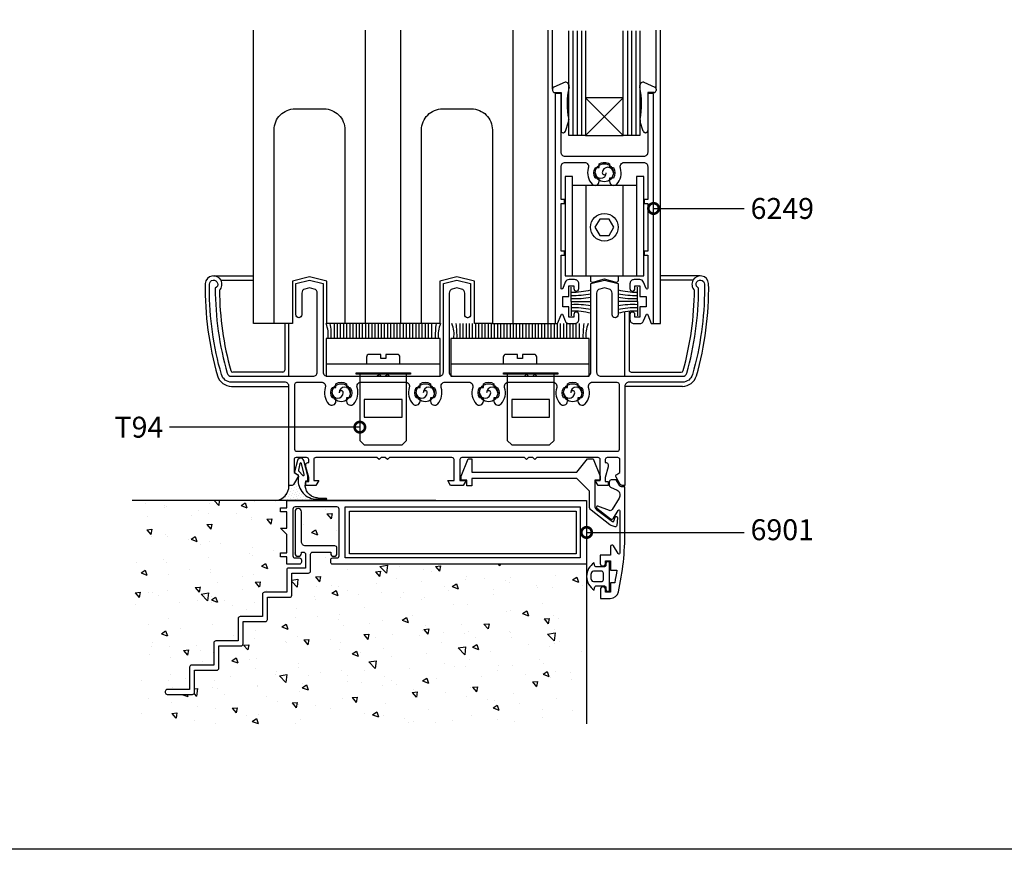
# Model space of a CAD drawing. Units: millimetres. Extents: x 75 to 686, y -816 to -465.
# Drawn here: x 550 to 573, y -638 to -618 of the extents above; entities that cross this region are included whole.
import ezdxf

# ---------------------------------------------------------------- set-up
doc = ezdxf.new("R2010")
doc.units = ezdxf.units.MM
for name, color, linetype in [('ACCESORIO', 1, 'Continuous'), ('COTA', 1, 'Continuous'), ('FORMATO', 4, 'Continuous'), ('HATCHPUNTO', 5, 'Continuous'), ('PERFIL', 3, 'Continuous'), ('VIDRIO', 2, 'Continuous'), ('VISTA', 4, 'Continuous')]:
    doc.layers.add(name, color=color, linetype=linetype)
doc.styles.add('ARIAL', font='ARIAL.TTF', dxfattribs={"width": 1.15})
doc.styles.add('LEA', font='ARIAL.TTF')
doc.dimstyles.new('LEA1EN2', dxfattribs={"dimscale": 0, "dimtxt": 5, "dimasz": 5, "dimexe": 1.25, "dimexo": 0.625, "dimgap": 1.5, "dimtad": 0, "dimdec": 4, "dimdsep": 46, "dimlunit": 6, "dimtxsty": 'LEA', "dimblk1": 'DOTSMALL', "dimblk2": 'DOTSMALL', "dimsah": 1, "dimcen": 0, "dimclrt": 4, "dimadec": 0, "dimazin": 0, "dimtfac": 1, "dimtdec": 4, "dimtofl": 0, "dimtmove": 1, "dimatfit": 3, "dimldrblk": 'DOTSMALL', "dimfxl": 0, "dimtolj": 1, "dimtzin": 0, "dimarcsym": 0})

# ---------------------------------------------------------------- blocks, each defined once
blk = doc.blocks.new('_DOTSMALL')
at = {"color": 0, "linetype": 'ByBlock', "const_width": 0.5}
blk.add_lwpolyline([(-0.0625, 0, 1), (0.0625, 0, 1)], format="xyb", close=True, dxfattribs=at)
blk = doc.blocks.new('lam1')
at = {"layer": 'HATCHPUNTO', "linetype": 'Continuous'}
h = blk.add_hatch(dxfattribs=at)
h.set_pattern_fill('DOTS', color=256, scale=10, angle=-45, style=0)
h.set_pattern_definition([(135, (909.79496, 2134.34217), (-0.6629126, -0.2209709), [0, -0.625])])
h.paths.add_polyline_path([(763.47, 2524.85), (762.81, 2524.85, -0.38139), (759.58, 2521.25), (762.66, 2521.25), (769.04, 2521.25), (769.04, 2521.6, -0.441677), (765.07, 2526.99, 0.122158), (765.06, 2527.23), (764.97, 2527.23, -0.198912), (764.92, 2526.85), (763.91, 2525.1, -0.267949)])
at = {"layer": 'VISTA'}
h = blk.add_hatch(dxfattribs=at)
h.set_pattern_fill('AR-CONC', color=256, scale=2, style=0)
h.set_pattern_definition([(310, (1895.99, 4152.529), (14.345204, 1.25504), [1.5, -16.5]), (5, (1895.99, 4152.529), (-2.77503, -15.04384), [1.2, -13.2]), (259.5486, (1897.186, 4152.633), (11.57019, -13.78879), [1.2748, -14.02284]), (313.8158, (1895.99, 4148.529), (21.34482, 3.31038), [2.25, -24.75]), (263.3644, (1897.769, 4148.804), (18.69325, -19.48236), [1.9122, -21.03426]), (8.8158, (1895.99, 4148.529), (18.69324, -19.48237), [1.8, -19.8]), (339, (1897.99, 4149.529), (11.93814, 8.05238), [1.5, -16.5]), (34, (1897.99, 4149.529), (4.86631, -14.503), [1.2, -13.2]), (288.5486, (1898.985, 4150.2), (16.80445, -6.45061), [1.2748, -14.02284]), (322.5, (1895.99, 4152.5286), (0.243197, -6.657877), [0, -13.04, 0, -13.4, 0, -13.25]), (352.5, (1895.99, 4152.5286), (5.26139, -7.888234), [0, -7.64, 0, -12.74, 0, -5.05]), (32.5, (1891.53, 4152.5286), (10.676449, 0.451097), [0, -5, 0, -15.6, 0, -20.7]), (42.5, (1889.53, 4152.529), (11.663723, -2.0021), [0, -6.5, 0, -10.36, 0, -14.7])])
h.paths.add_polyline_path([(773.26, 2506.05, -0.414214), (772.76, 2506.55), (772.76, 2507.05, -0.414214), (773.26, 2507.55), (774.26, 2507.55, 0.414214), (774.76, 2508.05), (774.76, 2519.25, 0.414214), (774.26, 2519.75), (764.26, 2519.75, 0.414214), (763.76, 2519.25), (763.76, 2508.05, 0.414214), (764.26, 2507.55), (765.26, 2507.55, -0.414214), (765.76, 2507.05), (765.76, 2506.55, -0.414214), (765.26, 2506.05), (762.26, 2506.05), (762.26, 2507.8), (760.77, 2507.8), (760.77, 2508.8), (762.26, 2508.8), (762.26, 2513.15), (760.77, 2514.64), (762.26, 2514.64), (762.26, 2518.55), (760.77, 2518.55), (760.77, 2519.55), (762.26, 2519.55), (762.26, 2521.25), (725.35, 2521.25), (725.35, 2467.95), (833.86, 2467.95), (833.86, 2506.05)])
h.paths.add_polyline_path([(762.96, 2498.15), (757.66, 2498.15), (757.66, 2492.85, -0.414214), (757.16, 2492.35), (751.86, 2492.35), (751.86, 2487.05, -0.414214), (751.36, 2486.55), (746.06, 2486.55), (746.06, 2481.25, -0.414214), (745.56, 2480.75), (740.26, 2480.75), (740.26, 2475.45, -0.414214), (739.76, 2474.95), (733.76, 2474.95, -0.414214), (733.26, 2475.45), (733.26, 2475.65, -0.414214), (733.76, 2476.15), (739.06, 2476.15), (739.06, 2481.45, -0.414214), (739.56, 2481.95), (744.86, 2481.95), (744.86, 2487.25, -0.414214), (745.36, 2487.75), (750.66, 2487.75), (750.66, 2493.05, -0.414214), (751.16, 2493.55), (756.46, 2493.55), (756.46, 2498.85, -0.414214), (756.96, 2499.35), (762.26, 2499.35), (762.26, 2504.65, -0.414214), (762.76, 2505.15), (766.76, 2505.15), (766.76, 2508.45, 0.414214), (766.26, 2508.95), (765.76, 2508.95), (765.76, 2508.7, -1), (764.26, 2508.7), (764.26, 2518.6, -1), (765.76, 2518.6), (765.76, 2511.45, 0.414214), (766.76, 2510.45), (773.76, 2510.45, -0.414214), (774.26, 2509.95), (774.26, 2508.7, -1), (772.76, 2508.7), (772.76, 2508.95), (768.46, 2508.95, 0.414214), (767.96, 2508.45), (767.96, 2504.45, -0.414214), (767.46, 2503.95), (763.46, 2503.95), (763.46, 2498.65, -0.414214)], flags=16)
for p, q in [((845.76, 2596.57), (830.46, 2596.57)), ((833.71, 2596.57), (833.71, 2574.97)), ((842.51, 2596.57), (842.51, 2574.97)), ((773.64, 2560), (773.64, 2563.55)), ((774.39, 2560), (774.39, 2563.55)), ((775.14, 2560), (775.14, 2563.55)), ((775.89, 2560), (775.89, 2563.55)), ((776.64, 2560), (776.64, 2563.55)), ((777.39, 2560), (777.39, 2563.55)), ((778.14, 2560), (778.14, 2563.55)), ((778.89, 2560), (778.89, 2563.55)), ((779.64, 2560), (779.64, 2563.55)), ((780.39, 2560), (780.39, 2563.55)), ((781.14, 2560), (781.14, 2563.55)), ((781.89, 2560), (781.89, 2563.55)), ((782.64, 2560), (782.64, 2563.55)), ((783.39, 2560), (783.39, 2563.55)), ((784.14, 2560), (784.14, 2563.55)), ((784.89, 2560), (784.89, 2563.55)), ((785.64, 2560), (785.64, 2563.55)), ((786.39, 2560), (786.39, 2563.55)), ((787.14, 2560), (787.14, 2563.55)), ((787.89, 2560), (787.89, 2563.55)), ((788.64, 2560), (788.64, 2563.55)), ((789.39, 2560), (789.39, 2563.55)), ((790.14, 2560), (790.14, 2563.55)), ((790.89, 2560), (790.89, 2563.55)), ((791.64, 2560), (791.64, 2563.55)), ((792.39, 2560), (792.39, 2563.55)), ((793.14, 2560), (793.14, 2563.55)), ((793.89, 2560), (793.89, 2563.55)), ((794.64, 2560), (794.64, 2563.55)), ((795.39, 2560), (795.39, 2563.55)), ((796.14, 2560), (796.14, 2563.55)), ((796.89, 2560), (796.89, 2563.55)), ((803.66, 2560), (803.66, 2563.55)), ((804.41, 2560), (804.41, 2563.55)), ((805.16, 2560), (805.16, 2563.55)), ((805.91, 2560), (805.91, 2563.55)), ((806.66, 2560), (806.66, 2563.55)), ((807.41, 2560), (807.41, 2563.55)), ((808.16, 2560), (808.16, 2563.55)), ((808.91, 2560), (808.91, 2563.55)), ((809.66, 2560), (809.66, 2563.55)), ((810.41, 2560), (810.41, 2563.55)), ((811.16, 2560), (811.16, 2563.55)), ((811.91, 2560), (811.91, 2563.55)), ((812.66, 2560), (812.66, 2563.55)), ((813.41, 2560), (813.41, 2563.55)), ((814.16, 2560), (814.16, 2563.55)), ((814.91, 2560), (814.91, 2563.55)), ((815.66, 2560), (815.66, 2563.55)), ((816.41, 2560), (816.41, 2563.55)), ((817.16, 2560), (817.16, 2563.55)), ((817.91, 2560), (817.91, 2563.55)), ((818.66, 2560), (818.66, 2563.55)), ((819.41, 2560), (819.41, 2563.55)), ((820.16, 2560), (820.16, 2563.55)), ((820.91, 2560), (820.91, 2563.55)), ((821.66, 2560), (821.66, 2563.55)), ((822.41, 2560), (822.41, 2563.55)), ((823.16, 2560), (823.16, 2563.55)), ((823.91, 2560), (823.91, 2563.55)), ((824.66, 2560), (824.66, 2563.55)), ((825.41, 2560), (825.41, 2563.55)), ((826.16, 2560), (826.16, 2563.55)), ((826.91, 2560), (826.91, 2563.55)), ((827.66, 2560), (827.66, 2563.55)), ((828.41, 2560), (828.41, 2563.55)), ((829.16, 2560), (829.16, 2563.55)), ((829.91, 2560), (829.91, 2563.55)), ((830.66, 2560), (830.66, 2563.55)), ((831.41, 2560), (831.41, 2563.55)), ((832.16, 2560), (832.16, 2563.55)), ((771.69, 2553.95), (798.94, 2553.95)), ((801.46, 2553.95), (834.46, 2553.95))]:
    blk.add_line(p, q)
at = {"linetype": 'Continuous'}
for p, q in [((830.21, 2568.8), (830.21, 2572.24)), ((846.01, 2568.8), (846.01, 2572.24)), ((830.21, 2568.8), (830.21, 2565.36)), ((830.21, 2568.8), (834.86, 2568.8)), ((846.01, 2568.8), (841.36, 2568.8)), ((846.01, 2568.8), (846.01, 2565.36))]:
    blk.add_line(p, q, dxfattribs=at)
for points in [[(842.88, 2602.05), (847.46, 2602.05, -0.414214), (848.46, 2601.05), (848.46, 2593.22), (847.61, 2593.22), (847.61, 2592.72), (847.61, 2592.22), (848.46, 2592.22), (848.46, 2580.88), (847.61, 2580.88), (847.61, 2580.38), (847.61, 2579.88), (848.46, 2579.88), (848.46, 2572, -0.823312), (848.08, 2571.92), (847.46, 2573.43, 0.305064), (846.54, 2574.05), (845.21, 2574.05, 0.414214), (844.21, 2573.05), (844.21, 2571.89, 0.414214), (844.8, 2571.3), (844.82, 2571.3, 0.414214), (845.41, 2571.89), (845.41, 2572.55), (846.61, 2572.55), (846.61, 2570.05), (848.06, 2570.05), (848.06, 2567.55), (846.61, 2567.55), (846.61, 2565.05), (845.41, 2565.05), (845.41, 2565.71, 0.414214), (844.82, 2566.3), (844.8, 2566.3, 0.414214), (844.21, 2565.71), (844.21, 2564.55, 0.414214), (845.21, 2563.55), (846.54, 2563.55, 0.305064), (847.46, 2564.17), (848.08, 2565.67, -0.672734), (848.45, 2565.67), (849.31, 2563.55), (849.86, 2563.55), (849.86, 2618.55), (848.46, 2618.55), (848.46, 2604.45, -0.414214), (847.46, 2603.45), (838.11, 2603.45), (828.76, 2603.45, -0.414214), (827.76, 2604.45), (827.76, 2618.55), (826.36, 2618.55), (826.36, 2563.55), (826.91, 2563.55), (827.78, 2565.67, -0.672734), (828.15, 2565.67), (828.76, 2564.17, 0.305064), (829.68, 2563.55), (831.01, 2563.55, 0.414214), (832.01, 2564.55), (832.01, 2565.71, 0.414214), (831.42, 2566.3), (831.4, 2566.3, 0.414214), (830.81, 2565.71), (830.81, 2565.05), (829.61, 2565.05), (829.61, 2567.55), (828.16, 2567.55), (828.16, 2570.05), (829.61, 2570.05), (829.61, 2572.55), (830.81, 2572.55), (830.81, 2571.89, 0.414214), (831.4, 2571.3), (831.42, 2571.3, 0.414214), (832.01, 2571.89), (832.01, 2573.05, 0.414214), (831.01, 2574.05), (829.68, 2574.05, 0.305064), (828.76, 2573.43), (828.15, 2571.92, -0.823312), (827.76, 2572), (827.76, 2579.88), (828.61, 2579.88), (828.61, 2580.38), (828.61, 2580.88), (827.76, 2580.88), (827.76, 2592.22), (828.61, 2592.22), (828.61, 2592.72), (828.61, 2593.22), (827.76, 2593.22), (827.76, 2601.05, -0.414214), (828.76, 2602.05), (833.34, 2602.05, -0.543015), (834.25, 2600.64, 0.258337), (835.16, 2596.85, 0.669229), (836.86, 2597.58), (836.86, 2598.3), (835.94, 2598.3, -0.270296), (835.96, 2600.82), (836.86, 2600.82), (836.86, 2601.7, -0.142418), (838.11, 2602.05, -0.142418), (839.36, 2601.7), (839.36, 2600.82), (840.26, 2600.82, -0.270296), (840.28, 2598.3), (839.36, 2598.3), (839.36, 2597.58, 0.669229), (841.06, 2596.85, 0.258337), (841.97, 2600.64, -0.543015), (842.88, 2602.05)], [(843.01, 2513.79), (843.01, 2524.55), (842.2, 2524.55, -0.267949), (841.77, 2524.8), (840.96, 2526.19), (839.76, 2526.19, 0.414214), (839.26, 2525.69), (839.26, 2524.96, 0.291473), (839.55, 2524.5), (841.18, 2523.72, -0.291473), (841.76, 2522.81), (841.76, 2522.34, -0.141999), (841.61, 2521.81), (839.94, 2519.1, -0.383726), (839.31, 2518.89), (836.55, 2519.91, 0.851057), (836.28, 2519.49), (839.56, 2516.9, 0.457438), (840.3, 2517.04), (841.38, 2518.91, -0.779486), (841.76, 2518.82), (841.76, 2508.69, -0.767327), (841.39, 2508.59), (840.31, 2510.46, 0.767327), (839.56, 2510.26), (839.56, 2508.24), (837.11, 2508.24), (837.11, 2506.23, 0.414214), (837.7, 2505.64), (837.77, 2505.64, 0.414214), (838.36, 2506.23), (838.36, 2506.89), (839.56, 2506.89), (839.56, 2504.64), (841.08, 2504.64, -0.011927), (840.58, 2501.64), (839.56, 2501.64), (839.56, 2499.39), (838.36, 2499.39), (838.36, 2500.05, 0.414214), (837.77, 2500.64), (837.75, 2500.64, 0.414214), (837.16, 2500.05), (837.16, 2497.89), (839.51, 2497.89, 0.351461), (841.46, 2499.46, 0.055627)]]:
    blk.add_lwpolyline(points, format="xyb", close=True, dxfattribs=at)
for points in [[(771.86, 2563.55), (771.86, 2573.65), (767.71, 2574.75), (763.66, 2573.67), (763.66, 2563.55), (759.26, 2563.55), (759.26, 2609.84, -0.414214), (764.26, 2614.84), (771.16, 2614.84, -0.414214), (776.16, 2609.84), (776.16, 2563.55)], [(807.06, 2563.55), (807.06, 2573.65), (802.91, 2574.75), (798.86, 2573.67), (798.86, 2563.55), (794.46, 2563.55), (794.46, 2609.84, -0.414214), (799.46, 2614.84), (806.36, 2614.84, -0.414214), (811.36, 2609.84), (811.36, 2563.55)], [(785.81, 2550.95), (786.31, 2551.45), (786.81, 2550.95), (798.66, 2550.95, 0.414214), (799.66, 2551.95), (799.66, 2573.09), (802.91, 2573.95), (806.16, 2573.09), (806.16, 2565.64, -0.414214), (805.47, 2564.95), (805.45, 2564.95, -0.414214), (804.76, 2565.64), (804.76, 2570.83, 0.340002), (804.02, 2571.79), (802.91, 2572.09), (801.8, 2571.79, 0.340002), (801.06, 2570.83), (801.06, 2551.95, 0.414214), (802.06, 2550.95), (819.01, 2550.95), (819.51, 2551.45), (820.01, 2550.95), (821.01, 2550.95), (821.51, 2551.45), (822.01, 2550.95), (833.86, 2550.95, 0.414214), (834.86, 2551.95), (834.86, 2573.09), (838.11, 2573.95), (841.36, 2573.09), (841.36, 2565.64, -0.414214), (840.67, 2564.95), (840.65, 2564.95, -0.414214), (839.96, 2565.64), (839.96, 2570.83, 0.340002), (839.22, 2571.79), (838.11, 2572.09), (837, 2571.79, 0.340002), (836.26, 2570.83), (836.26, 2551.95, 0.414214), (837.26, 2550.95), (856.8, 2550.95, 0.33464), (857.76, 2551.67, 0.069886), (860.61, 2571.95), (860.61, 2572.03, -1.849882), (862.01, 2572.95), (862.01, 2571.95, -0.069625), (859.13, 2551.36, -0.334929), (856.73, 2549.55), (844.01, 2549.55, 0.414214), (843.01, 2548.55), (843.01, 2524.85), (842.35, 2524.85, -0.267949), (841.91, 2525.1), (840.9, 2526.85, -0.414214), (841.09, 2527.53), (841.81, 2527.95), (841.81, 2531.05, 0.414214), (841.31, 2531.55), (838.81, 2531.55, 0.414214), (838.31, 2531.05), (838.31, 2530.35), (838.51, 2530.35, -0.414214), (839.01, 2529.85), (839.01, 2529.35), (838.31, 2526.74), (838.31, 2525.85), (839.01, 2525.85), (839.01, 2524.85), (836.6, 2524.85), (835.91, 2526.05), (837.11, 2526.05), (837.11, 2531.05, 0.414214), (836.61, 2531.55), (822.01, 2531.55), (821.51, 2531.05), (821.01, 2531.55), (820.01, 2531.55), (819.51, 2531.05), (819.01, 2531.55), (804.11, 2531.55, 0.414214), (803.61, 2531.05), (803.61, 2526.05), (805.11, 2526.05), (804.42, 2524.85), (801.4, 2524.85), (800.71, 2526.05), (802.21, 2526.05), (802.21, 2531.05, 0.414214), (801.71, 2531.55), (786.81, 2531.55), (786.31, 2531.05), (785.81, 2531.55), (784.81, 2531.55), (784.31, 2531.05), (783.81, 2531.55), (769.21, 2531.55, 0.414214), (768.71, 2531.05), (768.71, 2526.05), (769.91, 2526.05), (769.22, 2524.85), (766.81, 2524.85), (766.81, 2525.85), (767.51, 2525.85), (767.51, 2526.74), (766.81, 2529.35), (766.81, 2529.85, -0.414214), (767.31, 2530.35), (767.51, 2530.35), (767.51, 2531.05, 0.414214), (767.01, 2531.55), (764.51, 2531.55, 0.414214), (764.01, 2531.05), (764.01, 2527.95), (764.73, 2527.53, -0.414214), (764.92, 2526.85), (763.91, 2525.1, -0.267949), (763.47, 2524.85), (762.81, 2524.85), (762.81, 2548.55, 0.414214), (761.81, 2549.55), (749.1, 2549.55, -0.334929), (746.69, 2551.36, -0.069625), (743.81, 2571.95), (743.81, 2572.95, -1.849882), (745.21, 2572.03), (745.21, 2571.95, 0.069886), (748.06, 2551.67, 0.33464), (749.02, 2550.95), (762.81, 2550.95), (768.56, 2550.95, 0.414214), (769.56, 2551.95), (769.56, 2570.83, 0.340002), (768.82, 2571.79), (767.71, 2572.09), (766.6, 2571.79, 0.340002), (765.86, 2570.83), (765.86, 2565.64, -0.414214), (765.17, 2564.95), (765.15, 2564.95, -0.414214), (764.46, 2565.64), (764.46, 2573.09), (767.71, 2573.95), (770.96, 2573.09), (770.96, 2551.95, 0.414214), (771.96, 2550.95), (783.81, 2550.95), (784.31, 2551.45), (784.81, 2550.95)], [(829.29, 2545.02), (829.29, 2545.77), (828.38, 2545.77, -0.273698), (828.39, 2548.29), (829.29, 2548.29), (829.29, 2549.19, -0.276675), (831.79, 2549.17), (831.79, 2548.29), (832.69, 2548.29, -0.27348), (832.7, 2545.78), (831.79, 2545.78), (831.79, 2545.02, 0.684402), (833.54, 2544.38, 0.264004), (834.35, 2548.24, -0.50813), (835.3, 2549.55), (841.11, 2549.55, -0.414214), (841.61, 2549.05), (841.61, 2533.45, -0.414214), (841.11, 2532.95), (764.71, 2532.95, -0.414214), (764.21, 2533.45), (764.21, 2549.05, -0.414214), (764.71, 2549.55), (770.52, 2549.55, -0.50813), (771.47, 2548.24, 0.264004), (772.28, 2544.38, 0.684402), (774.03, 2545.02), (774.03, 2545.78), (773.12, 2545.78, -0.27348), (773.13, 2548.29), (774.03, 2548.29), (774.03, 2549.17, -0.276675), (776.54, 2549.19), (776.54, 2548.29), (777.43, 2548.29, -0.273698), (777.45, 2545.77), (776.53, 2545.77), (776.53, 2545.02, 0.684402), (778.28, 2544.38, 0.264004), (779.09, 2548.24, -0.50813), (780.05, 2549.55), (790.58, 2549.55, -0.50813), (791.53, 2548.24, 0.264004), (792.34, 2544.38, 0.684402), (794.09, 2545.02), (794.09, 2545.77), (793.18, 2545.77, -0.273698), (793.19, 2548.29), (794.09, 2548.29), (794.09, 2549.19, -0.276675), (796.59, 2549.17), (796.59, 2548.29), (797.49, 2548.29, -0.27348), (797.5, 2545.78), (796.59, 2545.78), (796.59, 2545.02, 0.684402), (798.34, 2544.38, 0.264004), (799.15, 2548.24, -0.50813), (800.1, 2549.55), (805.72, 2549.55, -0.50813), (806.67, 2548.24, 0.264004), (807.48, 2544.38, 0.684402), (809.23, 2545.02), (809.23, 2545.78), (808.32, 2545.78, -0.27348), (808.33, 2548.29), (809.23, 2548.29), (809.23, 2549.17, -0.276675), (811.74, 2549.19), (811.74, 2548.29), (812.63, 2548.29, -0.273698), (812.65, 2545.77), (811.73, 2545.77), (811.73, 2545.02, 0.684402), (813.48, 2544.38, 0.264004), (814.29, 2548.24, -0.50813), (815.25, 2549.55), (825.78, 2549.55, -0.50813), (826.73, 2548.24, 0.264004), (827.54, 2544.38, 0.684402)], [(766.32, 2530.85, 0.337352), (765.59, 2531.4), (765.58, 2531.4, 0.337352), (764.85, 2530.85), (764.1, 2528.13, 0.336793), (764.19, 2527.9), (764.84, 2527.51, -0.31675), (765.07, 2526.99, 0.441677), (769.04, 2521.6, 0.022696), (769.22, 2521.59), (769.66, 2521.59), (771.74, 2521.59, 0.842405), (771.74, 2521.77), (769.8, 2521.85, -0.03895), (768.77, 2522.06, -0.409413), (766.85, 2525.95), (767.09, 2525.95, 0.414214), (767.34, 2526.2), (767.34, 2527.15)], [(765.12, 2528.28), (766.15, 2527.25, 0.677126), (766.45, 2527.47), (765.78, 2530.1, 0.761351), (765.39, 2530.1), (765.04, 2528.5, 0.336793)], [(840.69, 2515.02), (839.75, 2515.32, -0.09016), (839.43, 2515.49), (834.94, 2519.01, -0.230257), (834.56, 2519.8), (834.56, 2523.52), (831.56, 2526.52), (806.46, 2526.52), (806.46, 2524.77), (805.26, 2524.77), (805.26, 2526.11), (803.95, 2526.11), (803.95, 2527.11), (805.56, 2531.26), (806.45, 2531.26), (806.45, 2528.02), (831.56, 2528.02), (834.07, 2531.26), (835.46, 2531.26), (837.07, 2527.11), (837.07, 2526.11), (835.81, 2526.11), (835.81, 2519.97, 0.235843), (836.21, 2519.17), (840.07, 2516.27, 0.517206), (840.38, 2516.37), (840.67, 2517.28, -0.898821), (841.25, 2517.17), (841.08, 2515.28, -0.47805)], [(762.26, 2519.55), (762.26, 2521.25), (833.86, 2521.25), (833.86, 2506.05), (773.26, 2506.05, -0.414214), (772.76, 2506.55), (772.76, 2507.05, -0.414214), (773.26, 2507.55), (774.26, 2507.55, 0.414214), (774.76, 2508.05), (774.76, 2519.25, 0.414214), (774.26, 2519.75), (764.26, 2519.75, 0.414214), (763.76, 2519.25), (763.76, 2508.05, 0.414214), (764.26, 2507.55), (765.26, 2507.55, -0.414214), (765.76, 2507.05), (765.76, 2506.55, -0.414214), (765.26, 2506.05), (762.26, 2506.05), (762.26, 2507.8), (760.77, 2507.8), (760.77, 2508.8), (762.26, 2508.8), (762.26, 2513.15), (760.77, 2514.64), (762.26, 2514.64), (762.26, 2518.55), (760.77, 2518.55), (760.77, 2519.55)], [(765.76, 2511.45), (765.76, 2518.6, 1), (764.26, 2518.6), (764.26, 2508.7, 1), (765.76, 2508.7), (765.76, 2508.95), (766.26, 2508.95, -0.414214), (766.76, 2508.45), (766.76, 2505.15), (762.76, 2505.15, 0.414214), (762.26, 2504.65), (762.26, 2499.35), (756.96, 2499.35, 0.414214), (756.46, 2498.85), (756.46, 2493.55), (751.16, 2493.55, 0.414214), (750.66, 2493.05), (750.66, 2487.75), (745.36, 2487.75, 0.414214), (744.86, 2487.25), (744.86, 2481.95), (739.56, 2481.95, 0.414214), (739.06, 2481.45), (739.06, 2476.15), (733.76, 2476.15, 0.414214), (733.26, 2475.65), (733.26, 2475.45, 0.414214), (733.76, 2474.95), (739.76, 2474.95, 0.414214), (740.26, 2475.45), (740.26, 2480.75), (745.56, 2480.75, 0.414214), (746.06, 2481.25), (746.06, 2486.55), (751.36, 2486.55, 0.414214), (751.86, 2487.05), (751.86, 2492.35), (757.16, 2492.35, 0.414214), (757.66, 2492.85), (757.66, 2498.15), (762.96, 2498.15, 0.414214), (763.46, 2498.65), (763.46, 2503.95), (767.46, 2503.95, 0.414214), (767.96, 2504.45), (767.96, 2508.45, -0.414214), (768.46, 2508.95), (772.76, 2508.95), (772.76, 2508.7, 1), (774.26, 2508.7), (774.26, 2509.95, 0.414214), (773.76, 2510.45), (766.76, 2510.45, -0.414214)], [(839.36, 2506.65), (838.56, 2506.65), (838.49, 2505.85, -0.388879), (837.99, 2505.4), (836.24, 2505.4, -0.388879), (835.74, 2505.85), (835.69, 2506.4, 0.563343), (835.69, 2499.9), (835.74, 2500.44, -0.388879), (836.24, 2500.9), (837.99, 2500.9, -0.388879), (838.49, 2500.44), (838.56, 2499.65), (839.36, 2499.65)], [(837.86, 2503.9, 0.414214), (837.36, 2504.4), (835.49, 2504.4, 0.319951), (835.01, 2504.06, 0.167625), (835.01, 2502.23, 0.319951), (835.49, 2501.9), (837.36, 2501.9, 0.414214), (837.86, 2502.4)]]:
    blk.add_lwpolyline(points, format="xyb", close=True)
for points in [[(830.46, 2574.97), (830.46, 2598.67), (828.71, 2598.67), (828.71, 2574.97), (847.51, 2574.97), (847.51, 2598.67), (845.76, 2598.67), (845.76, 2574.97)], [(779.72, 2551.45), (779.72, 2535.65), (780.79, 2534.58), (789.84, 2534.58), (790.9, 2535.65), (790.9, 2551.45)], [(814.92, 2551.45), (814.92, 2535.65), (815.99, 2534.58), (825.04, 2534.58), (826.1, 2535.65), (826.1, 2551.45)]]:
    blk.add_lwpolyline(points)
for points in [[(836.99, 2588.52), (835.86, 2586.57), (836.99, 2584.62), (839.24, 2584.62), (840.36, 2586.57), (839.24, 2588.52)], [(798.94, 2550.95), (798.94, 2560), (771.69, 2560), (771.69, 2550.95)], [(834.46, 2550.95), (834.46, 2560), (801.46, 2560), (801.46, 2550.95)], [(778.83, 2551.81), (791.79, 2551.81), (791.79, 2551.45), (778.83, 2551.45)], [(814.03, 2551.81), (826.99, 2551.81), (826.99, 2551.45), (814.03, 2551.45)], [(780.79, 2545.44), (780.79, 2541.17), (789.84, 2541.17), (789.84, 2545.44)], [(815.99, 2545.44), (815.99, 2541.17), (825.04, 2541.17), (825.04, 2545.44)], [(832.36, 2519.75), (832.36, 2507.55), (776.26, 2507.55), (776.26, 2519.75)]]:
    blk.add_lwpolyline(points, close=True)
for points in [[(834.76, 2574.97), (834.76, 2573.94, 0.501499), (835.4, 2573.46), (837.83, 2574.18, -0.145304), (838.4, 2574.18), (840.82, 2573.46, 0.501499), (841.46, 2573.94), (841.46, 2574.97)], [(789.31, 2553.95), (789.31, 2555.55, 0.414214), (788.67, 2556.19), (785.91, 2556.19), (785.91, 2555.19), (784.71, 2555.19), (784.71, 2556.19), (781.95, 2556.19, 0.414214), (781.31, 2555.55), (781.31, 2553.95)], [(821.96, 2553.95), (821.96, 2555.55, 0.414214), (821.32, 2556.19), (818.56, 2556.19), (818.56, 2555.19), (817.36, 2555.19), (817.36, 2556.19), (814.6, 2556.19, 0.414214), (813.96, 2555.55), (813.96, 2553.95)]]:
    blk.add_lwpolyline(points, format="xyb")
for centre, radius in [((838.09, 2599.57), 2.16), ((838.11, 2586.57), 3.3), ((775.28, 2547.03), 2.16), ((795.34, 2547.03), 2.16), ((810.48, 2547.03), 2.16), ((830.54, 2547.03), 2.16)]:
    blk.add_circle(centre, radius)
for centre, radius, start, end in [((838.93, 2599.57), 1.32, 0, 180), ((837.25, 2599.57), 1.32, 180, 0), ((838.09, 2599.57), 0.48, 180, 0), ((765.58, 2560.92), 6.62, 351.9697, 23.3555), ((755.34, 2560.76), 17.56, 357.5038, 9.1248), ((815.28, 2560.76), 17.56, 170.8752, 182.4962), ((805.04, 2560.92), 6.62, 156.6445, 188.0303), ((795.6, 2560.92), 6.62, 351.9697, 23.3555), ((785.37, 2560.76), 17.56, 357.5038, 9.1248), ((850.56, 2560.76), 17.56, 170.8752, 182.4962), ((840.32, 2560.92), 6.62, 156.6445, 188.0303), ((776.12, 2547.03), 1.32, 0, 180), ((796.18, 2547.03), 1.32, 0, 180), ((811.32, 2547.03), 1.32, 0, 180), ((831.38, 2547.03), 1.32, 0, 180), ((774.44, 2547.03), 1.32, 180, 0), ((775.28, 2547.03), 0.48, 0, 180), ((794.5, 2547.03), 1.32, 180, 0), ((795.34, 2547.03), 0.48, 0, 180), ((809.64, 2547.03), 1.32, 180, 0), ((810.48, 2547.03), 0.48, 0, 180), ((829.7, 2547.03), 1.32, 180, 0), ((830.54, 2547.03), 0.48, 0, 180)]:
    blk.add_arc(centre, radius, start, end)
for centre, radius, start, end in [((830.21, 2591.45), 20.4, 270.0009, 283.1743), ((830.87, 2590.56), 20.28, 268.15, 281.3651), ((831.3, 2589.73), 20.21, 266.914, 280.1497), ((846.01, 2591.45), 20.4, 256.8257, 269.9991), ((845.36, 2590.56), 20.28, 258.6349, 271.85), ((844.92, 2589.73), 20.21, 259.8503, 273.086), ((831.3, 2547.87), 20.21, 79.8503, 93.086), ((830.87, 2547.03), 20.28, 78.6349, 91.85), ((844.92, 2547.87), 20.21, 86.914, 100.1497), ((845.36, 2547.03), 20.28, 88.15, 101.3651), ((830.21, 2546.15), 20.4, 76.8257, 89.9991), ((846.01, 2546.15), 20.4, 90.0009, 103.1743)]:
    blk.add_arc(centre, radius, start, end, dxfattribs=at)
at = {"layer": 'ACCESORIO'}
for p, q in [((828.71, 2621.25), (826.05, 2620.03)), ((847.51, 2621.25), (850.17, 2620.03)), ((825.76, 2619.57), (825.76, 2619.25)), ((850.46, 2619.57), (850.46, 2619.25)), ((826.26, 2618.75), (827.76, 2618.75)), ((827.76, 2618.75), (827.76, 2609.65)), ((842.61, 2608.45), (833.61, 2617.45)), ((833.61, 2608.45), (842.61, 2617.45)), ((833.61, 2617.45), (833.61, 2608.45)), ((842.61, 2617.45), (833.61, 2617.45)), ((842.61, 2608.45), (842.61, 2617.45)), ((849.96, 2618.75), (848.46, 2618.75)), ((848.46, 2618.75), (848.46, 2609.65)), ((828.84, 2609.5), (829.56, 2611.76)), ((847.39, 2609.5), (846.67, 2611.76)), ((828.26, 2609.15), (828.36, 2609.15)), ((833.61, 2608.45), (842.61, 2608.45)), ((847.96, 2609.15), (847.86, 2609.15)), ((844.01, 2566.45), (844.01, 2552.45)), ((761.81, 2563.55), (761.81, 2552.45)), ((761.31, 2551.95), (749.4, 2551.95)), ((844.51, 2551.95), (856.42, 2551.95)), ((749.1, 2548.55), (762.81, 2548.55)), ((856.73, 2548.55), (843.01, 2548.55)), ((777.26, 2508.55), (777.26, 2518.75)), ((777.26, 2518.75), (831.36, 2518.75)), ((831.36, 2518.75), (831.36, 2508.55)), ((831.36, 2508.55), (777.26, 2508.55))]:
    blk.add_line(p, q, dxfattribs=at)
at = {"layer": 'ACCESORIO', "linetype": 'Continuous'}
for p, q in [((744.81, 2574.95), (754.31, 2574.95)), ((861.01, 2574.95), (851.51, 2574.95)), ((746.54, 2573.95), (754.31, 2573.95)), ((859.28, 2573.95), (851.51, 2573.95)), ((843.01, 2550.95), (843.01, 2566.33)), ((762.81, 2550.95), (762.81, 2563.55))]:
    blk.add_line(p, q, dxfattribs=at)
at = {"layer": 'ACCESORIO'}
for centre, radius, start, end in [((828.69, 2620.25), 1, 347.228, 88.9137), ((847.53, 2620.25), 1, 91.0863, 192.772), ((826.26, 2619.57), 0.5, 114.7174, 180), ((826.26, 2619.25), 0.5, 180, 270), ((847.66, 2615.95), 18.45, 167.228, 191.5239), ((828.56, 2615.95), 18.45, 348.4761, 12.772), ((849.96, 2619.25), 0.5, 270, 0), ((849.96, 2619.57), 0.5, 0, 65.2826), ((828.6, 2612.06), 1, 342.3499, 11.5239), ((847.62, 2612.06), 1, 168.4761, 197.6501), ((828.26, 2609.65), 0.5, 180, 270), ((828.36, 2609.65), 0.5, 270, 342.3499), ((847.86, 2609.65), 0.5, 197.6501, 270), ((847.96, 2609.65), 0.5, 270, 0), ((744.81, 2572.95), 2, 314.4774, 174.4517), ((861.01, 2572.95), 2, 5.5483, 225.5226), ((818.81, 2571.95), 76, 179.1003, 195.9312), ((787.01, 2571.95), 76, 344.0688, 0.8997), ((818.81, 2571.95), 72.6, 180.337, 195.6915), ((787.01, 2571.95), 72.6, 344.3085, 359.663), ((749.1, 2552.05), 3.5, 195.9312, 270), ((749.4, 2552.45), 0.5, 195.6915, 270), ((761.31, 2552.45), 0.5, 270, 0), ((844.51, 2552.45), 0.5, 180, 270), ((856.42, 2552.45), 0.5, 270, 344.3085), ((856.73, 2552.05), 3.5, 270, 344.0688), ((759.18, 2524.86), 3.63, 276.3271, 359.8325)]:
    blk.add_arc(centre, radius, start, end, dxfattribs=at)
at = {"layer": 'FORMATO'}
blk.add_lwpolyline([(421.82, 3031.95), (1241.82, 3031.95), (1241.82, 2437.95), (421.82, 2437.95)], close=True, dxfattribs=at)
at = {"layer": 'PERFIL', "linetype": 'Continuous'}
for p, q in [((797.86, 2521.25), (725.35, 2521.25)), ((833.86, 2506.25), (833.86, 2467.95))]:
    blk.add_line(p, q, dxfattribs=at)
at = {"layer": 'VIDRIO'}
for p, q in [((829.61, 2608.45), (829.61, 2633.45)), ((830.61, 2633.45), (830.61, 2608.45)), ((831.61, 2633.45), (831.61, 2608.45)), ((832.61, 2633.45), (832.61, 2608.45)), ((833.61, 2633.45), (833.61, 2608.45)), ((842.61, 2608.45), (842.61, 2633.45)), ((843.61, 2633.45), (843.61, 2608.45)), ((844.61, 2633.45), (844.61, 2608.45)), ((845.61, 2633.45), (845.61, 2608.45)), ((846.61, 2633.45), (846.61, 2608.45)), ((833.61, 2608.45), (829.61, 2608.45)), ((846.61, 2608.45), (842.61, 2608.45))]:
    blk.add_line(p, q, dxfattribs=at)
at = {"layer": 'VISTA'}
for p, q in [((754.31, 2563.55), (754.31, 2633.65)), ((781.11, 2563.55), (781.11, 2633.65)), ((789.51, 2563.55), (789.51, 2633.65)), ((816.31, 2563.55), (816.31, 2633.65)), ((824.71, 2563.55), (824.71, 2633.65)), ((825.76, 2619.57), (825.76, 2633.65)), ((850.46, 2619.57), (850.46, 2633.65)), ((851.51, 2563.55), (851.51, 2633.65)), ((759.26, 2563.55), (754.31, 2563.55)), ((794.46, 2563.55), (776.16, 2563.55)), ((811.36, 2563.55), (826.36, 2563.55)), ((849.86, 2563.55), (851.51, 2563.55))]:
    blk.add_line(p, q, dxfattribs=at)
at = {"layer": 'COTA', "color": 4, "char_height": 5, "style": 'ARIAL'}
for s, insert, attachment_point in [('\\A1;6249', (873.01, 2591.05), 4), ('\\A1;T94', (732.81, 2538.8), 6), ('6901', (873.01, 2513.65), 4)]:
    blk.add_mtext(s, dxfattribs=dict(at, insert=insert, attachment_point=attachment_point))
at = {"layer": 'COTA', "annotation_type": 0, "has_hookline": 1}
for points, hookline_direction, text_width in [([(849.86, 2591.05), (871.51, 2591.05)], 0, 17.21), ([(779.72, 2538.8), (734.31, 2538.8)], 1, 13.27), ([(833.86, 2513.65), (871.51, 2513.65)], 0, 16.09)]:
    blk.add_leader(points, dimstyle='LEA1EN2', override={"dimscale": 1}, dxfattribs=dict(at, hookline_direction=hookline_direction, text_width=text_width))

msp = doc.modelspace()

# ---------------------------------------------------------------- block references
at = {"xscale": 0.1000000000000227, "yscale": 0.1000000000000227, "zscale": 0.1}
msp.add_blockref('lam1', (479.895, -881.919), dxfattribs=at)

doc.saveas('drawing.dxf')
